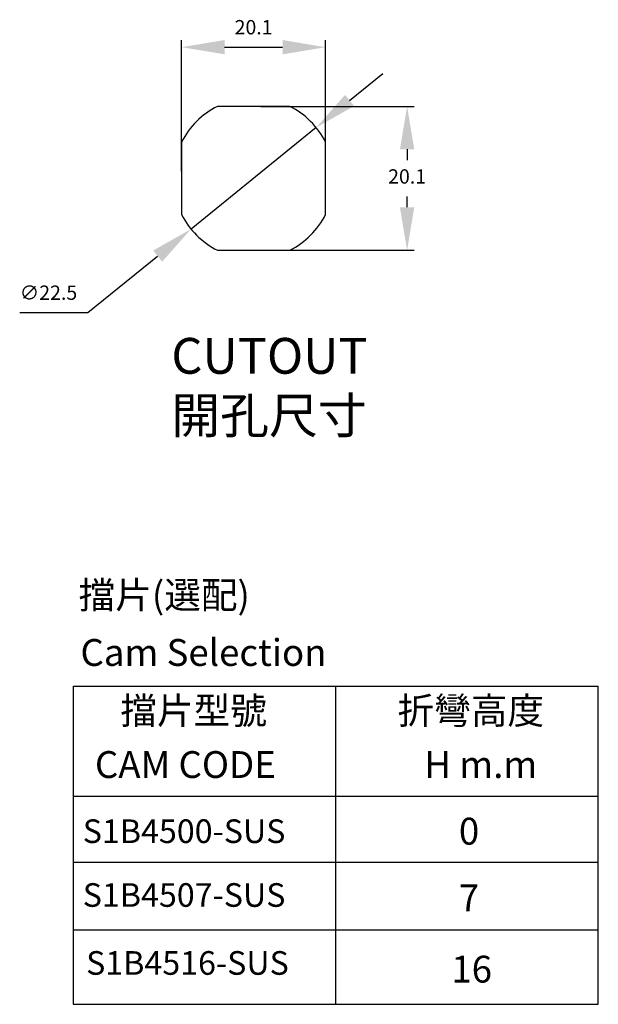
# Model space of a CAD drawing. Units: millimetres. Extents: x 267 to 432, y 281 to 429.
# Drawn here: x 352 to 432, y 281 to 419 of the extents above; entities that cross this region are included whole.
import ezdxf

# ---------------------------------------------------------------- set-up
doc = ezdxf.new("R2010")
doc.units = ezdxf.units.MM
doc.header["$PDSIZE"] = -1
doc.dimstyles.new('ISO-25', dxfattribs={"dimtxt": 2.5, "dimasz": 2.5, "dimexe": 1.25, "dimexo": 0.625, "dimtad": 1, "dimtxsty": 'Standard', "dimcen": 2.5, "dimadec": 0, "dimazin": 0, "dimtfac": 1, "dimtmove": 0, "dimatfit": 3, "dimfxl": 0, "dimarcsym": 0})

# ---------------------------------------------------------------- blocks, each defined once
blk = doc.blocks.new('*D16')
at = {"color": 0, "lineweight": -2}
for p, q in [((374.15, 397.42), (374.15, 415.73)), ((394.25, 397.42), (394.25, 415.73)), ((380.15, 414.73), (388.25, 414.73))]:
    blk.add_line(p, q, dxfattribs=at)
at = {"color": 0}
for points in [[(380.15, 415.73), (380.15, 413.73), (374.15, 414.73)], [(388.25, 415.73), (388.25, 413.73), (394.25, 414.73)]]:
    blk.add_solid(points, dxfattribs=at)
at = {"layer": 'Defpoints', "color": 0}
for p in [(394.25, 414.73), (374.15, 396.42), (394.25, 396.42)]:
    blk.add_point(p, dxfattribs=at)
at = {"color": 0, "insert": (384.2, 417.26), "char_height": 2, "attachment_point": 5}
blk.add_mtext('20.1', dxfattribs=at)
blk = doc.blocks.new('*D17')
at = {"color": 0, "lineweight": -2}
for p, q in [((385.2, 406.47), (406.64, 406.47)), ((405.64, 400.47), (405.64, 398.94)), ((405.64, 392.37), (405.64, 393.9)), ((385.2, 386.37), (406.64, 386.37))]:
    blk.add_line(p, q, dxfattribs=at)
at = {"color": 0}
for points in [[(404.64, 400.47), (406.64, 400.47), (405.64, 406.47)], [(404.64, 392.37), (406.64, 392.37), (405.64, 386.37)]]:
    blk.add_solid(points, dxfattribs=at)
at = {"layer": 'Defpoints', "color": 0}
for p in [(384.2, 406.47), (384.2, 386.37), (405.64, 386.37)]:
    blk.add_point(p, dxfattribs=at)
at = {"color": 0, "insert": (405.64, 396.42), "char_height": 2, "attachment_point": 5}
blk.add_mtext('20.1', dxfattribs=at)
blk = doc.blocks.new('*D18')
at = {"color": 0, "lineweight": -2}
for p, q in [((397.6, 407.28), (402.26, 411.06)), ((392.94, 403.51), (375.46, 389.33)), ((361.07, 377.67), (370.8, 385.55)), ((351.55, 377.67), (361.07, 377.67))]:
    blk.add_line(p, q, dxfattribs=at)
at = {"color": 0}
for points in [[(396.97, 408.06), (398.23, 406.51), (392.94, 403.51)], [(370.17, 386.33), (371.43, 384.78), (375.46, 389.33)]]:
    blk.add_solid(points, dxfattribs=at)
at = {"layer": 'Defpoints', "color": 0}
for p in [(392.94, 403.51), (375.46, 389.33)]:
    blk.add_point(p, dxfattribs=at)
at = {"color": 0, "insert": (355.55, 380.19), "char_height": 2, "attachment_point": 5}
blk.add_mtext('∅22.5', dxfattribs=at)

msp = doc.modelspace()

# ---------------------------------------------------------------- linework, layer by layer
for p, q in [((389.26, 406.47), (379.14, 406.47)), ((374.15, 401.48), (374.15, 391.36)), ((394.25, 391.36), (394.25, 401.48)), ((379.14, 386.37), (389.26, 386.37)), ((358.98, 325.52), (358.98, 281.08)), ((358.98, 325.52), (432.34, 325.52)), ((395.66, 325.52), (395.66, 281.08)), ((432.34, 281.08), (432.34, 325.52)), ((358.98, 310.15), (432.34, 310.15)), ((358.98, 300.93), (432.34, 300.93)), ((358.98, 291.48), (432.34, 291.48)), ((358.98, 281.08), (432.34, 281.08))]:
    msp.add_line(p, q)
for start, end in [(116.7049, 153.2951), (26.7049, 63.2951), (206.7049, 243.2951), (296.7049, 333.2951)]:
    msp.add_arc((384.2, 396.42), 11.25, start, end)

# ---------------------------------------------------------------- texts
at = {"attachment_point": 1}
for s, insert, char_height, width in [('CUTOUT\\P{\\fPMingLiU|b0|i0|c136|p18;開孔尺寸}', (372.71, 374.13), 5, 173.7652), ('{\\fPMingLiU|b0|i0|c136|p18;擋片(選配)}', (359.76, 340.1), 3.75, 39.6036), ('Cam Selection', (360.02, 332.08), 3.75, 66.4994), ('{\\fPMingLiU|b0|i0|c136|p18;擋片型號}', (365.59, 323.97), 3.75, 39.6036), ('{\\fPMingLiU|b0|i0|c136|p18;折彎高度}', (404.31, 323.97), 3.75, 39.6036), ('CAM CODE', (362.04, 316.43), 3.75, 39.6036), ('H m.m', (408.05, 316.43), 3.75, 39.6036), ('S1B4500-SUS', (360.34, 306.9), 3.3, 39.6036), ('0', (412.87, 307.13), 3.75, 39.6036), ('S1B4507-SUS', (360.34, 297.99), 3.3, 39.6036), ('7', (412.87, 297.83), 3.75, 39.6036), ('S1B4516-SUS', (360.81, 288.5), 3.3, 39.6036), ('16', (411.82, 287.86), 3.75, 39.6036)]:
    msp.add_mtext(s, dxfattribs=dict(at, insert=insert, char_height=char_height, width=width))

# ---------------------------------------------------------------- dimensions: what is measured, and where the dimension line sits
dim = msp.add_linear_dim(base=(394.25, 414.73), p1=(374.15, 396.42), p2=(394.25, 396.42), dimstyle='ISO-25', override={"dimtxt": 2, "dimasz": 6, "dimexe": 1, "dimexo": 1, "dimgap": 1.524, "dimtih": 1, "dimtoh": 1, "dimdec": 1, "dimzin": 0, "dimdsep": 46, "dimtdec": 1, "dimtzin": 0})
dim.commit()
dim.dimension.update_dxf_attribs({"geometry": '*D16', "text_midpoint": (384.2, 417.26)})
dim = msp.add_diameter_dim_2p(p1=(392.94, 403.51), p2=(375.46, 389.33), dimstyle='ISO-25', override={"dimtxt": 2, "dimasz": 6, "dimexe": 1, "dimexo": 1, "dimgap": 1.524, "dimtih": 1, "dimtoh": 1, "dimdec": 1, "dimzin": 0, "dimdsep": 46, "dimtdec": 1, "dimtzin": 0})
dim.commit()
dim.dimension.update_dxf_attribs({"geometry": '*D18', "text_midpoint": (355.55, 377.67), "dimtype": 163})
dim = msp.add_linear_dim(base=(405.64, 386.37), p1=(384.2, 406.47), p2=(384.2, 386.37), angle=90, dimstyle='ISO-25', override={"dimtxt": 2, "dimasz": 6, "dimexe": 1, "dimexo": 1, "dimgap": 1.524, "dimtih": 1, "dimtoh": 1, "dimdec": 1, "dimzin": 0, "dimdsep": 46, "dimtdec": 1, "dimtzin": 0})
dim.commit()
dim.dimension.update_dxf_attribs({"geometry": '*D17', "text_midpoint": (405.64, 396.42)})

doc.saveas('drawing.dxf')
